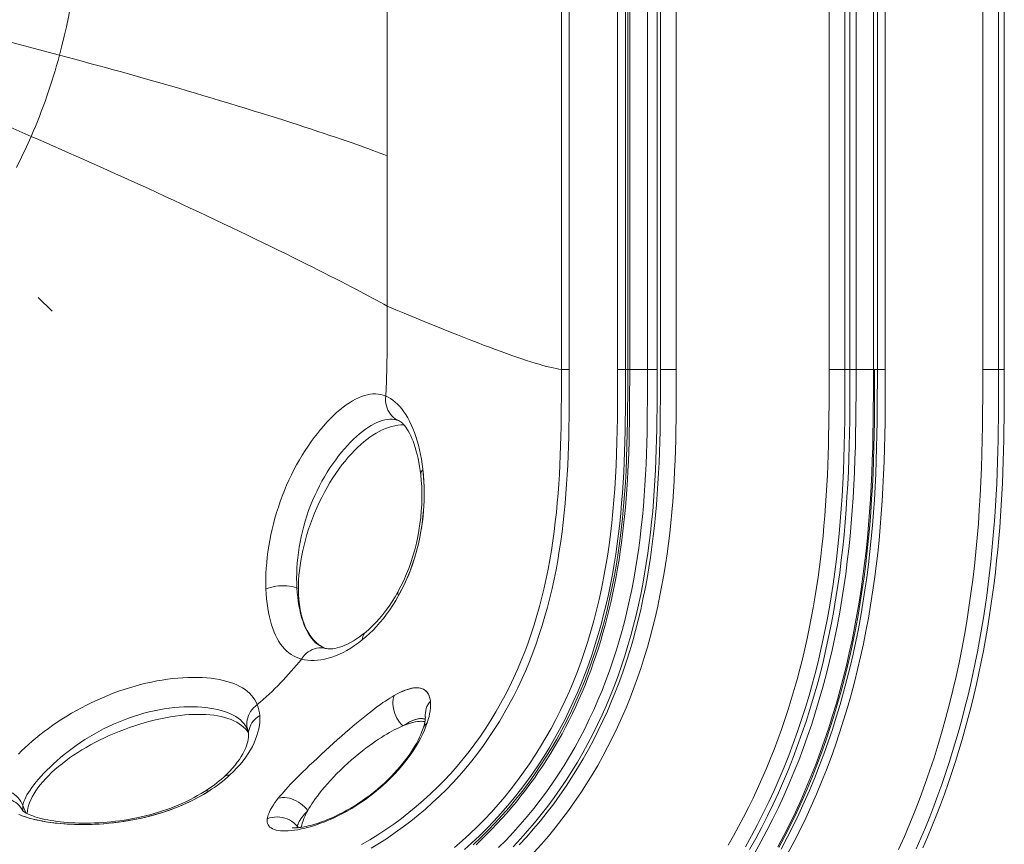
# Model space of a CAD drawing. Units: millimetres. Extents: x -1075 to 2514, y -1250 to 2588.
# Drawn here: x 456 to 1075, y -931 to -413 of the extents above; entities that cross this region are included whole.
import ezdxf

# ---------------------------------------------------------------- set-up
doc = ezdxf.new("R2010")
doc.units = ezdxf.units.MM
doc.layers.get('0').update_dxf_attribs({"color": 70, "lineweight": 0})

msp = doc.modelspace()

# ---------------------------------------------------------------- linework, layer by layer
at = {"color": 70, "linetype": 'Continuous', "lineweight": 0}
for p, q in [((1075, -633.26), (1075, 1239.94)), ((467.76, -587.87), (476.49, -596.63))]:
    msp.add_line(p, q, dxfattribs=at)
at = {"color": 7, "linetype": 'Continuous', "lineweight": 0}
for p, q in [((1061.46, 1236.36), (1061.46, -633.26)), ((1071.42, 1236.36), (1071.42, -633.26)), ((796.62, 633.03), (796.62, -633.19)), ((801.58, -633.19), (801.58, 633.03)), ((831.93, 633.7), (831.93, -633.26)), ((836.92, 633.7), (836.92, -633.26)), ((838.3, 633.7), (838.3, -633.26)), ((839.52, -633.26), (839.52, 633.7)), ((850.7, 633.7), (850.7, -633.26)), ((856.82, -633.26), (856.82, 633.7)), ((977.93, -633.26), (977.93, 633.7)), ((981.81, -633.26), (981.81, 633.7)), ((992.72, 633.7), (992.72, -633.26)), ((995.2, 633.7), (995.2, -633.26)), ((1000.18, -633.26), (1000.18, 633.7)), ((858.84, -633.26), (858.84, -315.34)), ((974.85, -315.34), (974.85, -633.26)), ((868.83, -335.98), (868.83, -633.26)), ((964.86, -335.98), (964.86, -633.26)), ((687.13, -498.86), (687.13, -343.71)), ((481.14, -435.74), (381.18, -409.03)), ((367.72, -444.96), (463.31, -486.74)), ((687.13, -593.42), (687.13, -498.86)), ((796.62, -633.19), (801.58, -633.19)), ((831.93, -633.26), (836.92, -633.26)), ((838.3, -633.26), (836.92, -633.26)), ((839.52, -633.26), (838.3, -633.26)), ((839.52, -633.26), (850.7, -633.26)), ((850.7, -633.26), (856.82, -633.26)), ((868.83, -633.26), (858.84, -633.26)), ((964.86, -633.26), (974.85, -633.26)), ((977.93, -633.26), (974.85, -633.26)), ((981.81, -633.26), (977.93, -633.26)), ((981.81, -633.26), (992.72, -633.26)), ((993.49, -633.26), (992.72, -633.26)), ((995.2, -633.26), (993.49, -633.26)), ((1000.18, -633.26), (995.2, -633.26)), ((1071.42, -633.26), (1061.46, -633.26)), ((1075, -633.26), (1071.42, -633.26)), ((631.27, -770.75), (630.36, -770.38)), ((459.97, -911.77), (458.11, -907.11)), ((630.59, -920.12), (631.41, -921.05))]:
    msp.add_line(p, q, dxfattribs=at)
for points in [[(687.13, -498.86), (684.94, -498.05), (682.71, -497.22), (680.42, -496.38), (678.05, -495.51), (675.59, -494.61), (673.01, -493.69), (670.31, -492.72), (667.47, -491.72), (664.5, -490.68), (661.38, -489.6), (658.11, -488.48), (654.69, -487.32), (651.12, -486.11), (647.4, -484.87), (643.53, -483.58), (639.51, -482.26), (635.35, -480.9), (631.06, -479.51), (626.63, -478.08), (622.09, -476.63), (617.43, -475.15), (612.66, -473.64), (607.8, -472.12), (602.85, -470.58), (597.83, -469.03), (592.74, -467.46), (587.59, -465.89), (582.4, -464.32), (577.18, -462.75), (571.93, -461.18), (566.67, -459.62), (561.4, -458.07), (556.13, -456.53), (550.88, -455.01), (545.65, -453.5), (540.45, -452.01), (535.28, -450.54), (530.14, -449.09), (525.05, -447.67), (520.01, -446.27), (515.01, -444.89), (510.06, -443.53), (505.15, -442.2), (500.29, -440.88), (495.46, -439.58), (490.67, -438.29), (485.9, -437.02), (481.14, -435.74)], [(454.18, -506.29), (457.32, -499.89), (460.36, -493.38), (463.31, -486.74)], [(463.31, -486.74), (467.98, -488.78), (472.65, -490.83), (477.35, -492.89), (482.08, -494.96), (486.85, -497.06), (491.65, -499.18), (496.51, -501.33), (501.41, -503.51), (506.36, -505.72), (511.36, -507.95), (516.41, -510.22), (521.5, -512.52), (526.64, -514.85), (531.81, -517.2), (537.02, -519.58), (542.25, -521.98), (547.5, -524.41), (552.77, -526.84), (558.04, -529.29), (563.31, -531.75), (568.57, -534.21), (573.81, -536.68), (579.02, -539.14), (584.19, -541.59), (589.31, -544.03), (594.38, -546.45), (599.38, -548.85), (604.3, -551.22), (609.14, -553.56), (613.89, -555.87), (618.54, -558.14), (623.08, -560.36), (627.5, -562.54), (631.81, -564.67), (635.99, -566.75), (640.03, -568.77), (643.94, -570.74), (647.71, -572.64), (651.34, -574.49), (654.83, -576.27), (658.18, -577.99), (661.38, -579.65), (664.45, -581.25), (667.39, -582.79), (670.2, -584.27), (672.89, -585.7), (675.46, -587.08), (677.94, -588.41), (680.33, -589.71), (682.65, -590.97), (684.91, -592.21), (687.13, -593.42)], [(779.52, -936.51), (784.05, -931.47), (788.47, -926.33), (792.77, -921.09), (796.95, -915.75), (801, -910.32), (804.94, -904.81), (808.74, -899.21), (812.43, -893.54), (815.98, -887.78), (819.41, -881.95), (822.71, -876.06), (825.88, -870.1), (828.92, -864.07), (831.84, -857.99), (834.63, -851.86), (837.29, -845.67), (839.82, -839.44), (842.23, -833.16), (844.52, -826.85), (846.68, -820.5), (848.72, -814.11), (850.65, -807.7), (852.46, -801.26), (854.15, -794.79), (855.73, -788.31), (857.2, -781.81), (858.57, -775.29), (859.83, -768.76), (860.99, -762.22), (862.05, -755.67), (863.01, -749.11), (863.89, -742.56), (864.68, -736), (865.38, -729.45), (866, -722.9), (866.55, -716.36), (867.02, -709.83), (867.42, -703.31), (867.77, -696.8), (868.05, -690.3), (868.28, -683.82), (868.46, -677.36), (868.6, -670.91), (868.7, -664.49), (868.76, -658.13), (868.8, -651.85), (868.82, -645.67), (868.83, -639.49), (868.83, -633.26)], [(694.61, -665.46), (693.35, -664.88), (692.16, -664.15), (691.05, -663.29), (690.02, -662.32), (689.1, -661.23), (688.29, -660.04), (687.6, -658.76), (687.03, -657.41), (686.59, -655.98), (686.29, -654.51), (686.12, -652.99), (686.09, -651.46), (686.2, -649.93)], [(709.52, -695.89), (709, -696.57), (708.6, -697.27), (708.34, -697.97), (708.21, -698.67), (708.22, -699.36)], [(630.36, -770.38), (628.92, -769.94), (627.38, -769.58), (625.75, -769.31), (624.07, -769.14), (622.35, -769.06), (620.61, -769.08), (618.87, -769.19), (617.15, -769.4), (615.47, -769.7), (613.85, -770.09), (612.32, -770.56), (610.89, -771.11)], [(693.85, -772.92), (693.72, -773.29), (693.69, -773.71), (693.78, -774.18), (693.97, -774.71), (694.27, -775.28)], [(671.42, -803.09), (671.54, -802.07), (671.76, -801.11), (672.08, -800.23), (672.51, -799.43), (673.03, -798.73), (673.64, -798.13)], [(648.26, -808.43), (646.9, -808.17), (645.51, -808.06), (644.12, -808.12), (642.73, -808.33), (641.35, -808.69), (640, -809.21), (638.7, -809.88), (637.45, -810.68), (636.27, -811.62), (635.17, -812.68), (634.16, -813.85), (633.25, -815.13)], [(691.5, -838.06), (691.11, -839.31), (690.85, -840.63), (690.71, -842.01), (690.7, -843.43), (690.82, -844.89), (691.06, -846.37), (691.42, -847.84), (691.91, -849.31), (692.5, -850.76), (693.21, -852.16), (694.02, -853.52), (694.92, -854.81), (695.91, -856.02), (696.97, -857.14)], [(711.07, -851.4), (711.02, -850.11), (711.1, -848.81), (711.32, -847.52), (711.66, -846.25), (712.12, -845.01), (712.71, -843.81), (713.41, -842.67), (714.23, -841.58)], [(599.6, -860.13), (599.2, -858.83), (598.95, -857.48), (598.85, -856.12), (598.89, -854.74), (599.09, -853.35), (599.42, -851.98), (599.9, -850.64), (600.52, -849.33), (601.27, -848.08), (602.14, -846.88), (603.13, -845.76), (604.23, -844.72), (605.43, -843.77)], [(600, -862.44), (600.02, -861.2), (600.17, -859.96), (600.46, -858.74), (600.87, -857.54), (601.41, -856.38), (602.08, -855.26), (602.85, -854.2), (603.74, -853.21), (604.73, -852.28), (605.81, -851.44), (606.98, -850.68)], [(584.36, -889.25), (584.99, -888.77), (585.7, -888.4), (586.49, -888.13), (587.35, -887.97), (588.28, -887.92)], [(458.11, -907.11), (457.55, -905.8), (456.86, -904.54), (456.04, -903.34), (455.11, -902.22), (454.07, -901.19), (452.93, -900.25), (451.7, -899.41), (450.4, -898.68), (449.03, -898.07), (447.6, -897.59), (446.14, -897.22), (444.64, -896.99), (443.14, -896.89), (441.63, -896.92)], [(442.57, -902.56), (444.04, -902.45), (445.51, -902.47), (446.98, -902.63), (448.41, -902.91), (449.81, -903.32), (451.15, -903.85), (452.43, -904.51), (453.63, -905.27), (454.74, -906.15), (455.77, -907.13), (456.68, -908.2), (457.49, -909.35), (458.18, -910.57)], [(574.95, -898.1), (574.19, -897.96), (573.48, -897.95), (572.85, -898.08), (572.29, -898.34)], [(637.17, -910.34), (636.18, -909.1), (635.08, -907.94), (633.9, -906.86), (632.64, -905.87), (631.31, -904.97), (629.92, -904.19), (628.5, -903.53), (627.05, -902.99), (625.6, -902.58), (624.14, -902.31), (622.71, -902.17), (621.31, -902.17), (619.95, -902.31), (618.66, -902.58)], [(611.67, -915.48), (613.17, -914.96), (614.72, -914.58), (616.31, -914.36), (617.91, -914.29), (619.52, -914.37), (621.11, -914.6), (622.68, -914.99), (624.2, -915.52), (625.65, -916.19), (627.04, -916.99), (628.33, -917.92), (629.52, -918.97), (630.59, -920.12)]]:
    msp.add_lwpolyline(points, dxfattribs=at)
at = {"color": 70, "linetype": 'Continuous', "lineweight": 0}
for points in [[(686.2, -649.93), (686.58, -640.52), (686.84, -631.1), (687, -621.69), (687.09, -612.26), (687.12, -602.84), (687.13, -593.42)], [(796.62, -633.19), (795, -632.94), (793.25, -632.62), (791.38, -632.23), (789.37, -631.76), (787.23, -631.22), (784.96, -630.61), (782.56, -629.93), (780.03, -629.17), (777.37, -628.35), (774.58, -627.45), (771.66, -626.49), (768.62, -625.45), (765.45, -624.35), (762.15, -623.18), (758.72, -621.94), (755.17, -620.63), (751.49, -619.26), (747.69, -617.82), (743.76, -616.32), (739.71, -614.75), (735.53, -613.11), (731.23, -611.42), (726.81, -609.66), (722.27, -607.84), (717.61, -605.96), (712.82, -604.01), (707.92, -602.01), (702.9, -599.95), (697.76, -597.83), (692.5, -595.66), (687.13, -593.42)], [(671, -931.72), (676.17, -928.68), (681.26, -925.5), (686.27, -922.2), (691.19, -918.77), (696.02, -915.22), (700.76, -911.54), (705.41, -907.73), (709.95, -903.8), (714.39, -899.76), (718.72, -895.6), (722.93, -891.33), (727.03, -886.94), (731.02, -882.45), (734.88, -877.86), (738.62, -873.17), (742.23, -868.39), (745.72, -863.51), (749.08, -858.54), (752.31, -853.48), (755.42, -848.35), (758.4, -843.14), (761.25, -837.86), (763.97, -832.51), (766.56, -827.1), (769.03, -821.63), (771.36, -816.1), (773.58, -810.53), (775.67, -804.91), (777.64, -799.24), (779.49, -793.54), (781.22, -787.8), (782.84, -782.02), (784.35, -776.22), (785.75, -770.38), (787.04, -764.53), (788.23, -758.65), (789.32, -752.75), (790.32, -746.83), (791.23, -740.9), (792.04, -734.96), (792.78, -729), (793.43, -723.03), (794.01, -717.06), (794.52, -711.08), (794.95, -705.1), (795.32, -699.11), (795.64, -693.12), (795.9, -687.13), (796.11, -681.14), (796.27, -675.15), (796.4, -669.16), (796.49, -663.16), (796.55, -657.17), (796.59, -651.17), (796.61, -645.18), (796.61, -639.18), (796.62, -633.19)], [(677.04, -933.96), (682.17, -930.81), (687.23, -927.55), (692.2, -924.15), (697.09, -920.63), (701.88, -916.99), (706.58, -913.22), (711.18, -909.34), (715.68, -905.34), (720.07, -901.22), (724.36, -896.99), (728.53, -892.65), (732.59, -888.2), (736.53, -883.65), (740.35, -878.99), (744.05, -874.24), (747.63, -869.4), (751.08, -864.47), (754.41, -859.45), (757.61, -854.35), (760.68, -849.18), (763.63, -843.93), (766.45, -838.61), (769.15, -833.22), (771.71, -827.78), (774.15, -822.28), (776.47, -816.72), (778.66, -811.12), (780.74, -805.46), (782.69, -799.77), (784.53, -794.04), (786.25, -788.27), (787.85, -782.48), (789.35, -776.65), (790.74, -770.79), (792.03, -764.91), (793.22, -759.01), (794.3, -753.1), (795.3, -747.16), (796.2, -741.22), (797.01, -735.26), (797.74, -729.28), (798.39, -723.3), (798.97, -717.32), (799.47, -711.32), (799.91, -705.32), (800.28, -699.32), (800.6, -693.31), (800.86, -687.3), (801.07, -681.29), (801.23, -675.28), (801.36, -669.27), (801.45, -663.26), (801.51, -657.24), (801.55, -651.23), (801.57, -645.21), (801.58, -639.2), (801.58, -633.19)], [(831.93, -633.26), (831.93, -641.07), (831.91, -648.75), (831.87, -656.33), (831.8, -663.84), (831.68, -671.34), (831.51, -678.77), (831.28, -686.17), (830.98, -693.54), (830.6, -700.85), (830.15, -708.09), (829.61, -715.28), (828.99, -722.42), (828.27, -729.51), (827.45, -736.56), (826.53, -743.57), (825.5, -750.52), (824.37, -757.42), (823.12, -764.27), (821.76, -771.06), (820.29, -777.79), (818.7, -784.45), (816.99, -791.04), (815.17, -797.56), (813.22, -804.01), (811.15, -810.39), (808.96, -816.7), (806.64, -822.94), (804.2, -829.12), (801.63, -835.22), (798.93, -841.25), (796.1, -847.19), (793.15, -853.04), (790.08, -858.81), (786.88, -864.49), (783.56, -870.08), (780.11, -875.57), (776.54, -880.98), (772.85, -886.28), (769.03, -891.49), (765.09, -896.6), (761.04, -901.6), (756.87, -906.49), (752.58, -911.28), (748.19, -915.96), (743.68, -920.52), (739.06, -924.97), (734.32, -929.31), (729.48, -933.54)], [(836.92, -633.26), (836.92, -639.71), (836.91, -646.17), (836.88, -652.62), (836.84, -659.08), (836.76, -665.54), (836.65, -671.99), (836.51, -678.44), (836.31, -684.9), (836.07, -691.35), (835.76, -697.8), (835.4, -704.24), (834.97, -710.69), (834.47, -717.12), (833.89, -723.55), (833.23, -729.98), (832.49, -736.39), (831.67, -742.8), (830.75, -749.19), (829.74, -755.57), (828.63, -761.93), (827.42, -768.27), (826.11, -774.59), (824.69, -780.89), (823.16, -787.17), (821.52, -793.41), (819.76, -799.63), (817.88, -805.81), (815.89, -811.95), (813.77, -818.05), (811.54, -824.11), (809.18, -830.12), (806.69, -836.08), (804.07, -841.99), (801.33, -847.84), (798.46, -853.62), (795.47, -859.34), (792.34, -865), (789.09, -870.58), (785.71, -876.08), (782.2, -881.5), (778.56, -886.84), (774.8, -892.09), (770.91, -897.25), (766.91, -902.31), (762.78, -907.28), (758.53, -912.15), (754.16, -916.91), (749.69, -921.56), (745.09, -926.11), (740.39, -930.54), (735.59, -934.85)], [(838.3, -633.26), (838.3, -641.52), (838.28, -649.67), (838.23, -657.68), (838.15, -665.57), (838.01, -673.38), (837.81, -681.15), (837.55, -688.89), (837.21, -696.57), (836.79, -704.16), (836.28, -711.67), (835.68, -719.11), (834.99, -726.5), (834.19, -733.83), (833.29, -741.1), (832.28, -748.32), (831.16, -755.47), (829.92, -762.56), (828.57, -769.57), (827.1, -776.52), (825.51, -783.39), (823.81, -790.18), (821.98, -796.89), (820.04, -803.51), (817.97, -810.05), (815.78, -816.52), (813.46, -822.92), (811.02, -829.24), (808.44, -835.49), (805.74, -841.65), (802.91, -847.73), (799.96, -853.72), (796.89, -859.62), (793.69, -865.42), (790.36, -871.13), (786.92, -876.75), (783.34, -882.27), (779.65, -887.69), (775.83, -893.01), (771.9, -898.23), (767.84, -903.35), (763.67, -908.36), (759.39, -913.26), (754.99, -918.04), (750.48, -922.72), (745.86, -927.29), (741.13, -931.74)], [(742.94, -931.74), (746.3, -928.56), (749.61, -925.33), (752.86, -922.04), (756.06, -918.7), (759.2, -915.3), (762.28, -911.84), (765.31, -908.32), (768.28, -904.75), (771.2, -901.12), (774.05, -897.43), (776.85, -893.7), (779.59, -889.9), (782.26, -886.06), (784.87, -882.17), (787.42, -878.24), (789.9, -874.26), (792.32, -870.23), (794.68, -866.14), (796.99, -862), (799.23, -857.81), (801.42, -853.55), (803.55, -849.24), (805.62, -844.87), (807.62, -840.44), (809.57, -835.97), (811.45, -831.45), (813.26, -826.89), (815, -822.3), (816.67, -817.67), (818.28, -813.01), (819.83, -808.29), (821.32, -803.51), (822.75, -798.67), (824.12, -793.77), (825.43, -788.8), (826.68, -783.78), (827.86, -778.71), (828.98, -773.61), (830.03, -768.49), (831.02, -763.33), (831.95, -758.13), (832.82, -752.86), (833.63, -747.52), (834.39, -742.1), (835.09, -736.61), (835.73, -731.06), (836.32, -725.47), (836.84, -719.87), (837.31, -714.23), (837.73, -708.52), (838.1, -702.73), (838.42, -696.83), (838.69, -690.82), (838.92, -684.73), (839.11, -678.59), (839.25, -672.44), (839.36, -666.25), (839.43, -659.97), (839.48, -653.54), (839.51, -646.94), (839.52, -640.16), (839.52, -633.26)], [(757.14, -933.59), (761.79, -928.88), (766.32, -924.06), (770.74, -919.14), (775.04, -914.11), (779.22, -908.98), (783.28, -903.76), (787.22, -898.44), (791.03, -893.04), (794.71, -887.54), (798.27, -881.97), (801.7, -876.31), (805.01, -870.58), (808.18, -864.78), (811.23, -858.91), (814.15, -852.97), (816.94, -846.97), (819.6, -840.92), (822.14, -834.81), (824.55, -828.65), (826.83, -822.44), (829, -816.19), (831.04, -809.9), (832.96, -803.57), (834.76, -797.21), (836.44, -790.82), (838.02, -784.39), (839.48, -777.94), (840.83, -771.47), (842.08, -764.98), (843.22, -758.47), (844.27, -751.94), (845.22, -745.4), (846.07, -738.84), (846.84, -732.27), (847.52, -725.7), (848.12, -719.11), (848.64, -712.52), (849.09, -705.93), (849.48, -699.33), (849.79, -692.73), (850.05, -686.12), (850.26, -679.52), (850.41, -672.91), (850.53, -666.3), (850.61, -659.69), (850.65, -653.08), (850.68, -646.47), (850.69, -639.86), (850.7, -633.26)], [(766.31, -933.01), (770.9, -928.13), (775.37, -923.14), (779.72, -918.05), (783.96, -912.86), (788.07, -907.57), (792.05, -902.2), (795.92, -896.73), (799.65, -891.18), (803.25, -885.55), (806.73, -879.84), (810.08, -874.05), (813.3, -868.2), (816.38, -862.28), (819.34, -856.3), (822.17, -850.26), (824.87, -844.16), (827.44, -838.02), (829.89, -831.83), (832.21, -825.59), (834.4, -819.32), (836.48, -813), (838.43, -806.66), (840.26, -800.28), (841.98, -793.88), (843.58, -787.46), (845.07, -781.01), (846.46, -774.54), (847.73, -768.06), (848.91, -761.57), (849.98, -755.07), (850.96, -748.56), (851.84, -742.04), (852.64, -735.52), (853.34, -729), (853.97, -722.49), (854.52, -715.98), (855, -709.47), (855.41, -702.98), (855.75, -696.49), (856.03, -690.01), (856.26, -683.55), (856.45, -677.1), (856.58, -670.67), (856.68, -664.25), (856.75, -657.92), (856.79, -651.71), (856.81, -645.6), (856.82, -639.48), (856.82, -633.26)], [(858.84, -633.26), (858.84, -639.68), (858.83, -646.02), (858.81, -652.36), (858.76, -658.8), (858.69, -665.32), (858.58, -671.89), (858.43, -678.47), (858.24, -685.06), (857.99, -691.66), (857.69, -698.27), (857.32, -704.88), (856.89, -711.5), (856.38, -718.12), (855.8, -724.75), (855.13, -731.37), (854.38, -737.99), (853.54, -744.61), (852.61, -751.23), (851.59, -757.83), (850.46, -764.42), (849.23, -771), (847.89, -777.56), (846.45, -784.1), (844.89, -790.62), (843.22, -797.12), (841.43, -803.59), (839.53, -810.02), (837.5, -816.42), (835.35, -822.79), (833.07, -829.12), (830.67, -835.4), (828.14, -841.63), (825.49, -847.82), (822.7, -853.95), (819.78, -860.02), (816.73, -866.02), (813.55, -871.97), (810.25, -877.84), (806.81, -883.64), (803.24, -889.36), (799.54, -895), (795.71, -900.56), (791.76, -906.03), (787.68, -911.41), (783.47, -916.69), (779.14, -921.87), (774.7, -926.95), (770.13, -931.93)], [(964.86, -633.26), (964.86, -638.92), (964.85, -644.54), (964.84, -650.24), (964.81, -656.11), (964.76, -662.13), (964.68, -668.29), (964.57, -674.45), (964.43, -680.67), (964.25, -686.95), (964.03, -693.25), (963.77, -699.58), (963.45, -705.93), (963.08, -712.29), (962.66, -718.67), (962.18, -725.07), (961.64, -731.48), (961.04, -737.9), (960.37, -744.33), (959.63, -750.77), (958.82, -757.21), (957.94, -763.66), (956.98, -770.1), (955.95, -776.55), (954.84, -782.99), (953.65, -789.43), (952.37, -795.86), (951.02, -802.29), (949.58, -808.7), (948.05, -815.1), (946.44, -821.49), (944.73, -827.86), (942.94, -834.22), (941.06, -840.56), (939.08, -846.87), (937.01, -853.16), (934.85, -859.43), (932.59, -865.67), (930.24, -871.88), (927.79, -878.06), (925.25, -884.21), (922.61, -890.32), (919.88, -896.4), (917.04, -902.43), (914.11, -908.42), (911.09, -914.37), (907.97, -920.28), (904.75, -926.13), (901.43, -931.94)], [(974.85, -633.26), (974.85, -641.21), (974.83, -649.16), (974.78, -657.11), (974.71, -665.06), (974.59, -673.01), (974.42, -680.96), (974.19, -688.91), (973.89, -696.85), (973.52, -704.8), (973.07, -712.74), (972.54, -720.67), (971.92, -728.6), (971.21, -736.52), (970.41, -744.43), (969.51, -752.33), (968.5, -760.22), (967.39, -768.09), (966.17, -775.95), (964.85, -783.79), (963.4, -791.62), (961.85, -799.42), (960.17, -807.19), (958.37, -814.94), (956.46, -822.66), (954.41, -830.34), (952.25, -838), (949.96, -845.61), (947.53, -853.19), (944.99, -860.72), (942.31, -868.21), (939.5, -875.65), (936.56, -883.04), (933.48, -890.38), (930.28, -897.66), (926.94, -904.88), (923.48, -912.04), (919.88, -919.14), (916.14, -926.16), (912.28, -933.11)], [(914.87, -934.78), (918.76, -927.79), (922.52, -920.73), (926.14, -913.59), (929.64, -906.39), (932.99, -899.13), (936.22, -891.81), (939.32, -884.43), (942.28, -877), (945.11, -869.52), (947.81, -861.99), (950.38, -854.41), (952.81, -846.79), (955.12, -839.13), (957.31, -831.44), (959.37, -823.71), (961.3, -815.94), (963.11, -808.15), (964.8, -800.33), (966.37, -792.49), (967.83, -784.63), (969.17, -776.74), (970.4, -768.84), (971.52, -760.92), (972.53, -752.99), (973.44, -745.04), (974.25, -737.09), (974.97, -729.12), (975.59, -721.15), (976.12, -713.17), (976.58, -705.19), (976.96, -697.2), (977.26, -689.21), (977.5, -681.22), (977.67, -673.23), (977.8, -665.23), (977.87, -657.24), (977.91, -649.24), (977.93, -641.25), (977.93, -633.26)], [(918.12, -936.92), (922.04, -929.88), (925.82, -922.77), (929.48, -915.59), (933, -908.34), (936.39, -901.03), (939.64, -893.66), (942.76, -886.23), (945.75, -878.75), (948.61, -871.21), (951.33, -863.63), (953.93, -856), (956.39, -848.33), (958.72, -840.62), (960.93, -832.87), (963.01, -825.09), (964.96, -817.27), (966.79, -809.43), (968.5, -801.55), (970.09, -793.65), (971.56, -785.73), (972.92, -777.79), (974.16, -769.83), (975.3, -761.86), (976.32, -753.87), (977.25, -745.87), (978.07, -737.85), (978.79, -729.83), (979.43, -721.8), (979.97, -713.76), (980.43, -705.72), (980.81, -697.68), (981.12, -689.63), (981.36, -681.58), (981.53, -673.53), (981.66, -665.47), (981.73, -657.42), (981.78, -649.36), (981.8, -641.31), (981.81, -633.26)], [(992.72, -633.26), (992.72, -641.39), (992.69, -649.53), (992.65, -657.67), (992.56, -665.81), (992.43, -673.95), (992.26, -682.09), (992.02, -690.22), (991.71, -698.36), (991.32, -706.49), (990.86, -714.62), (990.3, -722.74), (989.66, -730.85), (988.93, -738.96), (988.09, -747.06), (987.16, -755.14), (986.12, -763.22), (984.98, -771.28), (983.73, -779.32), (982.36, -787.35), (980.88, -795.35), (979.28, -803.33), (977.56, -811.29), (975.72, -819.22), (973.76, -827.12), (971.67, -834.99), (969.45, -842.83), (967.11, -850.62), (964.63, -858.38), (962.03, -866.1), (959.3, -873.77), (956.44, -881.39), (953.44, -888.96), (950.31, -896.47), (947.05, -903.93), (943.65, -911.34), (940.13, -918.67), (936.47, -925.95), (932.67, -933.15)], [(993.49, -633.26), (993.49, -641.41), (993.47, -649.56), (993.42, -657.71), (993.34, -665.86), (993.21, -674.01), (993.03, -682.16), (992.79, -690.3), (992.48, -698.45), (992.09, -706.59), (991.62, -714.73), (991.07, -722.86), (990.43, -730.99), (989.69, -739.1), (988.85, -747.21), (987.92, -755.31), (986.88, -763.4), (985.73, -771.47), (984.48, -779.52), (983.11, -787.56), (981.62, -795.57), (980.02, -803.57), (978.3, -811.54), (976.45, -819.48), (974.48, -827.39), (972.39, -835.27), (970.17, -843.11), (967.82, -850.92), (965.35, -858.69), (962.74, -866.41), (960, -874.09), (957.13, -881.73), (954.13, -889.31), (951, -896.83), (947.73, -904.3), (944.33, -911.71), (940.8, -919.06), (937.13, -926.35), (933.33, -933.56)], [(995.2, -633.26), (995.19, -641.43), (995.17, -649.61), (995.12, -657.78), (995.04, -665.96), (994.91, -674.13), (994.73, -682.31), (994.49, -690.48), (994.18, -698.65), (993.79, -706.81), (993.31, -714.98), (992.76, -723.13), (992.11, -731.29), (991.37, -739.43), (990.53, -747.56), (989.59, -755.68), (988.55, -763.79), (987.39, -771.89), (986.13, -779.97), (984.76, -788.03), (983.26, -796.07), (981.65, -804.09), (979.92, -812.08), (978.07, -820.04), (976.09, -827.98), (973.99, -835.88), (971.76, -843.75), (969.4, -851.58), (966.92, -859.37), (964.3, -867.12), (961.55, -874.82), (958.67, -882.48), (955.66, -890.08), (952.51, -897.63), (949.23, -905.12), (945.82, -912.55), (942.27, -919.92), (938.59, -927.23), (934.78, -934.46)], [(939.02, -937.11), (942.87, -929.81), (946.59, -922.45), (950.17, -915.01), (953.62, -907.52), (956.94, -899.96), (960.12, -892.35), (963.17, -884.68), (966.08, -876.96), (968.86, -869.19), (971.51, -861.37), (974.02, -853.51), (976.41, -845.62), (978.67, -837.68), (980.8, -829.71), (982.8, -821.7), (984.68, -813.67), (986.43, -805.61), (988.06, -797.52), (989.58, -789.41), (990.97, -781.28), (992.25, -773.13), (993.42, -764.96), (994.48, -756.78), (995.44, -748.58), (996.29, -740.38), (997.04, -732.16), (997.7, -723.94), (998.27, -715.71), (998.75, -707.47), (999.14, -699.23), (999.46, -690.99), (999.71, -682.75), (999.89, -674.5), (1000.02, -666.25), (1000.11, -658), (1000.16, -649.75), (1000.18, -641.5), (1000.18, -633.26)], [(1061.46, -633.26), (1061.46, -642.07), (1061.44, -650.89), (1061.38, -659.7), (1061.29, -668.52), (1061.14, -677.33), (1060.92, -686.15), (1060.64, -694.96), (1060.28, -703.77), (1059.84, -712.57), (1059.3, -721.38), (1058.68, -730.17), (1057.96, -738.96), (1057.14, -747.73), (1056.21, -756.5), (1055.18, -765.26), (1054.03, -774), (1052.77, -782.73), (1051.4, -791.44), (1049.9, -800.14), (1048.29, -808.81), (1046.55, -817.46), (1044.69, -826.08), (1042.71, -834.67), (1040.59, -843.24), (1038.34, -851.77), (1035.97, -860.27), (1033.46, -868.72), (1030.82, -877.14), (1028.05, -885.51), (1025.14, -893.84), (1022.1, -902.12), (1018.92, -910.35), (1015.61, -918.53), (1012.16, -926.65), (1008.58, -934.71)], [(1071.42, -633.26), (1071.42, -639.35), (1071.42, -645.36), (1071.4, -651.47), (1071.36, -657.79), (1071.3, -664.29), (1071.22, -670.92), (1071.09, -677.63), (1070.94, -684.39), (1070.74, -691.21), (1070.49, -698.07), (1070.2, -704.97), (1069.85, -711.9), (1069.45, -718.85), (1068.99, -725.84), (1068.47, -732.84), (1067.88, -739.87), (1067.23, -746.91), (1066.51, -753.96), (1065.72, -761.02), (1064.86, -768.09), (1063.93, -775.16), (1062.92, -782.23), (1061.84, -789.3), (1060.68, -796.37), (1059.44, -803.43), (1058.12, -810.48), (1056.72, -817.52), (1055.23, -824.55), (1053.67, -831.57), (1052.02, -838.57), (1050.28, -845.55), (1048.46, -852.52), (1046.55, -859.46), (1044.56, -866.39), (1042.48, -873.29), (1040.31, -880.18), (1038.05, -887.04), (1035.7, -893.87), (1033.26, -900.68), (1030.73, -907.46), (1028.11, -914.21), (1025.4, -920.93), (1022.59, -927.61), (1019.7, -934.27)], [(1023.89, -933.63), (1026.75, -926.97), (1029.53, -920.28), (1032.21, -913.55), (1034.8, -906.8), (1037.31, -900.01), (1039.72, -893.2), (1042.04, -886.37), (1044.28, -879.51), (1046.42, -872.62), (1048.48, -865.72), (1050.45, -858.8), (1052.34, -851.85), (1054.14, -844.89), (1055.85, -837.91), (1057.48, -830.92), (1059.03, -823.91), (1060.49, -816.88), (1061.88, -809.85), (1063.18, -802.81), (1064.41, -795.76), (1065.55, -788.71), (1066.62, -781.65), (1067.62, -774.59), (1068.54, -767.53), (1069.39, -760.48), (1070.16, -753.44), (1070.87, -746.4), (1071.51, -739.38), (1072.09, -732.38), (1072.6, -725.39), (1073.06, -718.43), (1073.45, -711.5), (1073.79, -704.59), (1074.08, -697.72), (1074.32, -690.89), (1074.52, -684.1), (1074.68, -677.36), (1074.8, -670.69), (1074.88, -664.1), (1074.94, -657.63), (1074.97, -651.35), (1074.99, -645.28), (1075, -639.31), (1075, -633.26)], [(610.89, -771.11), (610.81, -767.91), (610.82, -764.65), (610.91, -761.33), (611.09, -757.97), (611.35, -754.56), (611.7, -751.12), (612.13, -747.65), (612.66, -744.15), (613.26, -740.64), (613.96, -737.13), (614.74, -733.6), (615.6, -730.08), (616.54, -726.57), (617.57, -723.07), (618.68, -719.59), (619.87, -716.13), (621.13, -712.7), (622.47, -709.31), (623.89, -705.96), (625.37, -702.65), (626.91, -699.4), (628.52, -696.2), (630.19, -693.07), (631.92, -690), (633.69, -687.01), (635.52, -684.09), (637.38, -681.26), (639.29, -678.52), (641.23, -675.86), (643.2, -673.31), (645.19, -670.86), (647.19, -668.51), (649.22, -666.28), (651.24, -664.17), (653.28, -662.17), (655.31, -660.3), (657.33, -658.56), (659.34, -656.95), (661.34, -655.47), (663.32, -654.12), (665.28, -652.92), (667.21, -651.86), (669.11, -650.94), (670.98, -650.17), (672.82, -649.55), (674.62, -649.08), (676.38, -648.75), (678.1, -648.58), (679.79, -648.55), (681.44, -648.68), (683.06, -648.95), (684.64, -649.37), (686.2, -649.93)], [(686.2, -649.93), (687.74, -650.64), (689.25, -651.51), (690.73, -652.52), (692.18, -653.68), (693.59, -654.98), (694.96, -656.42), (696.28, -658), (697.57, -659.72), (698.8, -661.57), (699.99, -663.55), (701.12, -665.66), (702.2, -667.88), (703.23, -670.23), (704.19, -672.69), (705.1, -675.26), (705.94, -677.93), (706.71, -680.7), (707.42, -683.57), (708.06, -686.53), (708.62, -689.57), (709.11, -692.69), (709.52, -695.89)], [(630.36, -770.38), (630.24, -767.38), (630.19, -764.31), (630.24, -761.17), (630.36, -757.99), (630.58, -754.76), (630.88, -751.5), (631.28, -748.22), (631.76, -744.92), (632.34, -741.62), (633.01, -738.3), (633.78, -734.99), (634.63, -731.68), (635.57, -728.39), (636.61, -725.12), (637.73, -721.88), (638.93, -718.68), (640.22, -715.52), (641.58, -712.4), (643.02, -709.34), (644.53, -706.34), (646.1, -703.41), (647.73, -700.55), (649.42, -697.76), (651.15, -695.06), (652.92, -692.45), (654.73, -689.93), (656.57, -687.51), (658.43, -685.18), (660.31, -682.97), (662.2, -680.86), (664.1, -678.87), (665.99, -676.99), (667.88, -675.24), (669.77, -673.6), (671.63, -672.09), (673.48, -670.71), (675.3, -669.46), (677.1, -668.34), (678.87, -667.36), (680.6, -666.51), (682.29, -665.81), (683.95, -665.24), (685.57, -664.82), (687.15, -664.55), (688.7, -664.43), (690.21, -664.45), (691.69, -664.63), (693.14, -664.96), (694.56, -665.44)], [(631.27, -770.75), (631.31, -768.07), (631.43, -765.29), (631.64, -762.42), (631.93, -759.46), (632.32, -756.43), (632.8, -753.31), (633.37, -750.14), (634.05, -746.9), (634.82, -743.61), (635.69, -740.28), (636.66, -736.92), (637.72, -733.54), (638.88, -730.16), (640.13, -726.78), (641.48, -723.41), (642.9, -720.08), (644.41, -716.78), (646, -713.54), (647.65, -710.36), (649.37, -707.26), (651.14, -704.23), (652.97, -701.31), (654.84, -698.48), (656.75, -695.77), (658.68, -693.17), (660.64, -690.7), (662.61, -688.35), (664.59, -686.14), (666.57, -684.06), (668.54, -682.11), (670.5, -680.3), (672.45, -678.63), (674.37, -677.1), (676.27, -675.7), (678.15, -674.41), (680.07, -673.23), (682.01, -672.14), (683.96, -671.16), (685.94, -670.3), (687.91, -669.57), (689.89, -668.97), (691.87, -668.51), (693.83, -668.2), (695.77, -668.03), (697.69, -668.03)], [(694.57, -665.45), (694.84, -665.57), (695.19, -665.77), (695.62, -666.06), (696.13, -666.46), (696.71, -666.99), (697.36, -667.65), (698.05, -668.46), (698.79, -669.43), (699.55, -670.54), (700.33, -671.81), (701.11, -673.22), (701.89, -674.77), (702.65, -676.46), (703.39, -678.27), (704.1, -680.21), (704.78, -682.26), (705.41, -684.43), (706.01, -686.69), (706.56, -689.06), (707.06, -691.51), (707.5, -694.05), (707.89, -696.67), (708.22, -699.36)], [(694.27, -775.28), (695.95, -772.15), (697.58, -768.89), (699.13, -765.5), (700.62, -762), (702.01, -758.4), (703.3, -754.74), (704.49, -751.02), (705.56, -747.28), (706.52, -743.53), (707.36, -739.81), (708.08, -736.13), (708.7, -732.5), (709.21, -728.95), (709.61, -725.47), (709.93, -722.09), (710.15, -718.8), (710.3, -715.6), (710.37, -712.5), (710.37, -709.49), (710.31, -706.58), (710.19, -703.77), (710.01, -701.05), (709.79, -698.42), (709.52, -695.89)], [(709.52, -695.89), (709.9, -699.63), (710.17, -703.46), (710.33, -707.35), (710.38, -711.31), (710.31, -715.33), (710.12, -719.39), (709.81, -723.48), (709.37, -727.6), (708.81, -731.74), (708.13, -735.89), (707.31, -740.02), (706.37, -744.15), (705.29, -748.25), (704.08, -752.32), (702.75, -756.34), (701.29, -760.3), (699.7, -764.18), (698.01, -767.98), (696.19, -771.68), (694.27, -775.28)], [(708.22, -699.36), (708.56, -702.95), (708.79, -706.65), (708.9, -710.43), (708.91, -714.29), (708.79, -718.21), (708.55, -722.19), (708.18, -726.2), (707.69, -730.24), (707.07, -734.3), (706.32, -738.36), (705.44, -742.41), (704.43, -746.44), (703.28, -750.43), (702.01, -754.37), (700.61, -758.25), (699.09, -762.06), (697.46, -765.78), (695.71, -769.41), (693.85, -772.92)], [(633.25, -815.13), (631.53, -814.6), (629.87, -813.94), (628.28, -813.16), (626.75, -812.25), (625.29, -811.21), (623.9, -810.04), (622.57, -808.74), (621.31, -807.3), (620.11, -805.73), (618.98, -804.02), (617.92, -802.18), (616.93, -800.21), (616, -798.12), (615.15, -795.9), (614.37, -793.56), (613.67, -791.1), (613.04, -788.53), (612.48, -785.86), (612.01, -783.08), (611.61, -780.22), (611.29, -777.26), (611.05, -774.22), (610.89, -771.11)], [(647.47, -808.18), (645.98, -807.51), (644.56, -806.69), (643.21, -805.74), (641.93, -804.65), (640.72, -803.43), (639.57, -802.07), (638.49, -800.58), (637.47, -798.95), (636.52, -797.2), (635.63, -795.31), (634.8, -793.3), (634.03, -791.17), (633.33, -788.92), (632.7, -786.56), (632.13, -784.09), (631.63, -781.53), (631.2, -778.87), (630.85, -776.12), (630.57, -773.29), (630.36, -770.38)], [(647.85, -808.32), (646.37, -807.57), (644.94, -806.7), (643.56, -805.69), (642.23, -804.54), (640.96, -803.26), (639.75, -801.85), (638.61, -800.31), (637.54, -798.64), (636.55, -796.84), (635.64, -794.93), (634.81, -792.9), (634.06, -790.77), (633.4, -788.53), (632.83, -786.2), (632.35, -783.79), (631.96, -781.3), (631.66, -778.74), (631.44, -776.13), (631.31, -773.46), (631.27, -770.75)], [(673.64, -798.13), (675.81, -796.24), (677.97, -794.2), (680.11, -792.01), (682.22, -789.67), (684.3, -787.19), (686.33, -784.58), (688.31, -781.85), (690.23, -778.98), (692.08, -776.01), (693.85, -772.92)], [(694.27, -775.28), (692.5, -778.34), (690.64, -781.31), (688.72, -784.18), (686.73, -786.96), (684.68, -789.62), (682.57, -792.17), (680.42, -794.6), (678.22, -796.91), (675.98, -799.1), (673.71, -801.16), (671.42, -803.09)], [(673.64, -798.13), (671.67, -799.72), (669.71, -801.17), (667.77, -802.5), (665.86, -803.69), (663.98, -804.75), (662.16, -805.67), (660.39, -806.47), (658.7, -807.13), (657.09, -807.67), (655.57, -808.09), (654.16, -808.4), (652.86, -808.6), (651.68, -808.7), (650.63, -808.72), (649.71, -808.67), (648.92, -808.57), (648.26, -808.43)], [(671.42, -803.09), (669.04, -804.94), (666.64, -806.65), (664.23, -808.22), (661.82, -809.65), (659.42, -810.94), (657.02, -812.08), (654.65, -813.08), (652.31, -813.93), (649.99, -814.63), (647.72, -815.19), (645.48, -815.6), (643.3, -815.87), (641.16, -816), (639.09, -815.99), (637.07, -815.84), (635.12, -815.55), (633.25, -815.13)], [(455.34, -874.87), (457.32, -872.87), (459.41, -870.85), (461.62, -868.83), (463.93, -866.79), (466.34, -864.76), (468.84, -862.73), (471.44, -860.72), (474.12, -858.72), (476.89, -856.74), (479.73, -854.8), (482.65, -852.89), (485.64, -851.02), (488.68, -849.19), (491.79, -847.41), (494.96, -845.69), (498.18, -844.02), (501.45, -842.41), (504.76, -840.86), (508.11, -839.38), (511.48, -837.97), (514.88, -836.64), (518.3, -835.38), (521.73, -834.21), (525.16, -833.11), (528.6, -832.1), (532.04, -831.17), (535.47, -830.33), (538.88, -829.57), (542.27, -828.9), (545.64, -828.31), (548.97, -827.82), (552.27, -827.4), (555.52, -827.08), (558.71, -826.84), (561.85, -826.69), (564.92, -826.63), (567.92, -826.65), (570.84, -826.75), (573.68, -826.94), (576.42, -827.21), (579.07, -827.57), (581.61, -828), (584.05, -828.52), (586.39, -829.12), (588.6, -829.79), (590.7, -830.54), (592.67, -831.37), (594.52, -832.27), (596.25, -833.25), (597.85, -834.31), (599.31, -835.44), (600.65, -836.65), (601.86, -837.93), (602.94, -839.28), (603.9, -840.71), (604.72, -842.2), (605.43, -843.77)], [(714.23, -841.58), (714.04, -840.34), (713.77, -839.21), (713.42, -838.17), (712.99, -837.23), (712.49, -836.39), (711.92, -835.65), (711.28, -835), (710.56, -834.45), (709.79, -833.99), (708.94, -833.63), (708.02, -833.37), (707.04, -833.2), (706, -833.12), (704.88, -833.15), (703.69, -833.27), (702.44, -833.5), (701.11, -833.83), (699.71, -834.26), (698.23, -834.79), (696.67, -835.44), (695.04, -836.2), (693.31, -837.07), (691.5, -838.06)], [(691.5, -838.06), (693.33, -837.06), (695.1, -836.17), (696.81, -835.38), (698.45, -834.71), (700.02, -834.15), (701.52, -833.72), (702.95, -833.4), (704.3, -833.2), (705.58, -833.12), (706.78, -833.17), (707.89, -833.34), (708.93, -833.63), (709.88, -834.04), (710.75, -834.58), (711.52, -835.23), (712.21, -836.01), (712.81, -836.9), (713.31, -837.9), (713.71, -839.02), (714.02, -840.25), (714.23, -841.58)], [(618.66, -902.58), (619.69, -901.29), (620.83, -899.94), (622.06, -898.51), (623.4, -897), (624.85, -895.41), (626.42, -893.74), (628.1, -891.98), (629.92, -890.14), (631.85, -888.2), (633.91, -886.17), (636.08, -884.06), (638.37, -881.87), (640.75, -879.62), (643.21, -877.31), (645.73, -874.97), (648.29, -872.62), (650.87, -870.27), (653.43, -867.96), (655.97, -865.68), (658.47, -863.47), (660.91, -861.33), (663.29, -859.27), (665.59, -857.3), (667.81, -855.42), (669.96, -853.63), (672.03, -851.94), (674.02, -850.33), (675.93, -848.82), (677.77, -847.39), (679.54, -846.05), (681.24, -844.79), (682.88, -843.61), (684.46, -842.51), (685.97, -841.48), (687.43, -840.53), (688.84, -839.64), (690.19, -838.82), (691.5, -838.06)], [(714.23, -841.58), (714.34, -842.98), (714.35, -844.47), (714.26, -846.05), (714.07, -847.71), (713.78, -849.46), (713.38, -851.28), (712.89, -853.18), (712.29, -855.14)], [(458.11, -907.11), (458.35, -905.91), (458.73, -904.65), (459.25, -903.32), (459.9, -901.94), (460.68, -900.48), (461.59, -898.97), (462.62, -897.39), (463.78, -895.75), (465.06, -894.05), (466.47, -892.3), (467.99, -890.5), (469.63, -888.66), (471.38, -886.78), (473.24, -884.87), (475.21, -882.94), (477.28, -880.99), (479.45, -879.03), (481.72, -877.07), (484.08, -875.12), (486.53, -873.18), (489.06, -871.27), (491.67, -869.38), (494.36, -867.53), (497.13, -865.72), (499.96, -863.95), (502.86, -862.24), (505.81, -860.59), (508.82, -859), (511.89, -857.49), (514.99, -856.05), (518.13, -854.68), (521.31, -853.41), (524.51, -852.21), (527.72, -851.11), (530.95, -850.1), (534.18, -849.18), (537.4, -848.35), (540.61, -847.62), (543.81, -846.98), (546.98, -846.44), (550.11, -845.98), (553.21, -845.63), (556.26, -845.36), (559.26, -845.18), (562.2, -845.09), (565.07, -845.09), (567.86, -845.17), (570.56, -845.34), (573.18, -845.58), (575.7, -845.91), (578.13, -846.32), (580.45, -846.8), (582.67, -847.36), (584.77, -847.99), (586.76, -848.7), (588.62, -849.48), (590.36, -850.34), (591.97, -851.28), (593.46, -852.29), (594.81, -853.37), (596.03, -854.54), (597.11, -855.78), (598.06, -857.1), (598.87, -858.5), (599.54, -859.99)], [(460.73, -912.17), (460.91, -910.55), (461.24, -908.89), (461.7, -907.17), (462.31, -905.41), (463.07, -903.61), (463.97, -901.77), (465.01, -899.9), (466.2, -898.01), (467.53, -896.1), (469, -894.18), (470.6, -892.25), (472.34, -890.32), (474.19, -888.39), (476.17, -886.48), (478.25, -884.58), (480.43, -882.71), (482.71, -880.86), (485.07, -879.05), (487.51, -877.28), (490.01, -875.56), (492.57, -873.88), (495.18, -872.25), (497.84, -870.67), (500.59, -869.11), (503.43, -867.58), (506.34, -866.08), (509.33, -864.62), (512.39, -863.21), (515.51, -861.85), (518.68, -860.54), (521.88, -859.29), (525.12, -858.11), (528.38, -857), (531.64, -855.95), (534.91, -854.99), (538.16, -854.1), (541.4, -853.3), (544.6, -852.58), (547.76, -851.94), (550.87, -851.39), (553.92, -850.93), (556.9, -850.55), (559.81, -850.25), (562.64, -850.04), (565.38, -849.91), (568.03, -849.86), (570.63, -849.89), (573.18, -850), (575.68, -850.19), (578.11, -850.47), (580.46, -850.83), (582.73, -851.28), (584.9, -851.82), (586.97, -852.44), (588.93, -853.14), (590.77, -853.93), (592.49, -854.8), (594.08, -855.75), (595.53, -856.78), (596.84, -857.88), (598.02, -859.04), (599.04, -860.27), (599.93, -861.56)], [(606.98, -850.68), (607.05, -852.65), (606.97, -854.67), (606.76, -856.75), (606.39, -858.87), (605.88, -861.03), (605.23, -863.23), (604.42, -865.45), (603.47, -867.7), (602.37, -869.97), (601.12, -872.24), (599.72, -874.52), (598.17, -876.8), (596.48, -879.07), (594.64, -881.32), (592.66, -883.56), (590.54, -885.76), (588.28, -887.92)], [(696.97, -857.14), (698.46, -856.2), (699.9, -855.35), (701.29, -854.61), (702.62, -853.97), (703.89, -853.44), (705.1, -853.03), (706.26, -852.73), (707.34, -852.54), (708.37, -852.48), (709.32, -852.54), (710.2, -852.71), (711.01, -853.01)], [(696.97, -857.14), (698.47, -856.19), (699.88, -855.36), (701.22, -854.64), (702.49, -854.03), (703.68, -853.52), (704.81, -853.12), (705.88, -852.81), (706.88, -852.61), (707.83, -852.5), (708.71, -852.49), (709.54, -852.57), (710.3, -852.74), (711.01, -853.01)], [(711.07, -851.4), (711.08, -851.63), (711.08, -852), (711.06, -852.52), (711, -853.16), (710.89, -853.91), (710.73, -854.78), (710.52, -855.74), (710.25, -856.78), (709.92, -857.91), (709.52, -859.1)], [(696.97, -857.14), (695.7, -857.68), (694.38, -858.28), (693, -858.94), (691.57, -859.66), (690.08, -860.45), (688.53, -861.3), (686.92, -862.23), (685.24, -863.24), (683.49, -864.32), (681.67, -865.5), (679.77, -866.76), (677.81, -868.13), (675.77, -869.59), (673.66, -871.16), (671.48, -872.84), (669.24, -874.63), (666.96, -876.51), (664.65, -878.49), (662.33, -880.55), (660.02, -882.68), (657.74, -884.85), (655.53, -887.04), (653.41, -889.22), (651.39, -891.38), (649.49, -893.48), (647.72, -895.53), (646.08, -897.5), (644.57, -899.39), (643.19, -901.19), (641.93, -902.91), (640.78, -904.55), (639.73, -906.11), (638.79, -907.59), (637.93, -909), (637.17, -910.34)], [(712.29, -855.14), (711.49, -857.38), (710.57, -859.7), (709.51, -862.08), (708.31, -864.51), (706.98, -866.99), (705.52, -869.51), (703.92, -872.05), (702.2, -874.6), (700.36, -877.17), (698.4, -879.72), (696.32, -882.27), (694.13, -884.8), (691.84, -887.3), (689.44, -889.76), (686.96, -892.17), (684.38, -894.53), (681.74, -896.83), (679.02, -899.06), (676.25, -901.21), (673.43, -903.27), (670.58, -905.25), (667.7, -907.13), (664.8, -908.92), (661.9, -910.6), (659, -912.18), (656.11, -913.65), (653.25, -915.01)], [(654.6, -913.81), (656.97, -912.66), (659.38, -911.43), (661.81, -910.12), (664.24, -908.72), (666.68, -907.24), (669.12, -905.69), (671.54, -904.07), (673.94, -902.37), (676.31, -900.62), (678.65, -898.8), (680.94, -896.92), (683.18, -894.99), (685.37, -893.02), (687.5, -891.01), (689.56, -888.96), (691.54, -886.88), (693.45, -884.78), (695.28, -882.67), (697.02, -880.55), (698.67, -878.42), (700.23, -876.31), (701.68, -874.21), (703.04, -872.13), (704.29, -870.09), (705.44, -868.09), (706.48, -866.14), (707.4, -864.26), (708.22, -862.45), (708.93, -860.72), (709.52, -859.1)], [(696.97, -857.14), (698.61, -856.48), (700.2, -855.91), (701.76, -855.41), (703.26, -854.99), (704.7, -854.66), (706.07, -854.42), (707.38, -854.27), (708.61, -854.22), (709.75, -854.26), (710.8, -854.39)], [(600, -862.44), (599.99, -863.36), (599.92, -864.4), (599.75, -865.56), (599.49, -866.84), (599.11, -868.22), (598.61, -869.7), (597.99, -871.26), (597.24, -872.9), (596.36, -874.59), (595.34, -876.34), (594.18, -878.13), (592.88, -879.96), (591.45, -881.81), (589.88, -883.67), (588.17, -885.53), (586.33, -887.4), (584.36, -889.25)], [(574.95, -898.1), (571.98, -899.93), (568.91, -901.68), (565.74, -903.35), (562.48, -904.95), (559.14, -906.47), (555.74, -907.91), (552.27, -909.25), (548.75, -910.51), (545.19, -911.68), (541.58, -912.77), (537.95, -913.76), (534.29, -914.66), (530.62, -915.48), (526.94, -916.21), (523.26, -916.85), (519.58, -917.41), (515.92, -917.89), (512.29, -918.28), (508.67, -918.6), (505.1, -918.83), (501.56, -918.99), (498.07, -919.08), (494.64, -919.09), (491.26, -919.03), (487.96, -918.9), (484.72, -918.71), (481.57, -918.45), (478.5, -918.13), (475.52, -917.75), (472.63, -917.31), (469.84, -916.82), (467.16, -916.26), (464.59, -915.66), (462.14, -915), (459.81, -914.3), (457.61, -913.54), (455.53, -912.74)], [(455.66, -912.8), (456.88, -913.27), (458.15, -913.74), (459.48, -914.19), (460.85, -914.62), (462.28, -915.04), (463.76, -915.45), (465.29, -915.83), (466.88, -916.2), (468.53, -916.55), (470.23, -916.89), (471.99, -917.2), (473.8, -917.5), (475.68, -917.77), (477.61, -918.03), (479.61, -918.26), (481.67, -918.46), (483.8, -918.64), (486, -918.8), (488.26, -918.92), (490.59, -919.01), (493, -919.07), (495.48, -919.09), (498.04, -919.08), (500.67, -919.02), (503.39, -918.92), (506.19, -918.77), (509.08, -918.57), (512.05, -918.31), (515.11, -917.98), (518.26, -917.59), (521.5, -917.13), (524.83, -916.59), (528.24, -915.96), (531.75, -915.24), (535.33, -914.42), (538.98, -913.49), (542.69, -912.45), (546.44, -911.29), (550.2, -910.01), (553.97, -908.61), (557.71, -907.09), (561.38, -905.47), (564.97, -903.74), (568.45, -901.93), (571.78, -900.05), (574.95, -898.1)], [(572.29, -898.34), (570.15, -899.65), (567.95, -900.93), (565.69, -902.17), (563.37, -903.38), (561, -904.54), (558.58, -905.65), (556.12, -906.73), (553.61, -907.76), (551.07, -908.74), (548.49, -909.67), (545.88, -910.56), (543.25, -911.39), (540.6, -912.18), (537.93, -912.92), (535.24, -913.61), (532.54, -914.24), (529.83, -914.83), (527.13, -915.37), (524.42, -915.86), (521.71, -916.31), (519.01, -916.7), (516.33, -917.05), (513.65, -917.35), (511, -917.6), (508.36, -917.81), (505.75, -917.98), (503.17, -918.1), (500.62, -918.18), (498.11, -918.22), (495.63, -918.21), (493.2, -918.17), (490.81, -918.09), (488.47, -917.97), (486.18, -917.82), (483.95, -917.63), (481.78, -917.4), (479.67, -917.15), (477.63, -916.86), (475.67, -916.54), (473.78, -916.2), (471.97, -915.83), (470.25, -915.44), (468.63, -915.02), (467.09, -914.59), (465.66, -914.15), (464.34, -913.69), (463.13, -913.24), (462.04, -912.78), (461.07, -912.34), (460.23, -911.91), (459.52, -911.51), (458.96, -911.15), (458.52, -910.85), (458.23, -910.61), (458.06, -910.46), (458.01, -910.41)], [(618.66, -902.58), (617.57, -904), (616.58, -905.34), (615.7, -906.61), (614.92, -907.82), (614.22, -908.96), (613.62, -910.05), (613.1, -911.08), (612.66, -912.06), (612.3, -912.98), (612.01, -913.86), (611.81, -914.69), (611.67, -915.48)], [(653.25, -915.01), (650.56, -916.2), (647.9, -917.3), (645.28, -918.31), (642.72, -919.21), (640.22, -920.02), (637.79, -920.74), (635.43, -921.36), (633.15, -921.88), (630.95, -922.32), (628.85, -922.66), (626.85, -922.9), (624.96, -923.06), (623.17, -923.13), (621.5, -923.12), (619.95, -923.01), (618.52, -922.82), (617.22, -922.55), (616.05, -922.2), (615.01, -921.76), (614.1, -921.24), (613.34, -920.65), (612.71, -919.98), (612.22, -919.23), (611.87, -918.4), (611.66, -917.5), (611.6, -916.53), (611.67, -915.48)], [(654.6, -913.81), (652.9, -914.58), (651.21, -915.32), (649.55, -916.01), (647.92, -916.66), (646.31, -917.26), (644.75, -917.82), (643.21, -918.33), (641.72, -918.8), (640.27, -919.23), (638.87, -919.61), (637.53, -919.95), (636.23, -920.24), (635, -920.5), (633.84, -920.71), (632.74, -920.88), (631.73, -921.01), (630.79, -921.11), (629.95, -921.17), (629.21, -921.2), (628.58, -921.2), (628.08, -921.18), (627.7, -921.15), (627.47, -921.12), (627.39, -921.11)], [(630.59, -920.12), (630.78, -919.47), (631.04, -918.78), (631.38, -918.05), (631.8, -917.28), (632.29, -916.45), (632.87, -915.58), (633.54, -914.65), (634.3, -913.67), (635.15, -912.63), (636.11, -911.52), (637.17, -910.34)], [(633.12, -920.82), (633.36, -919.54), (633.72, -918.17), (634.2, -916.72), (634.78, -915.21), (635.47, -913.64), (636.27, -912.01), (637.17, -910.34)], [(630.44, -921.14), (630.49, -920.64), (630.59, -920.12)]]:
    msp.add_lwpolyline(points, dxfattribs=at)
at = {"color": 7, "linetype": 'Continuous', "lineweight": 0}
for centre, radius, start, end in [((128.53, -340.39), 365.27, 344.86701, 0.26399), ((119.85, -338.09), 374.25, 336.59667, 344.87487), ((718.1, -862.13), 9.09, 129.71452, 160.5415), ((656.04, -916.77), 3.3, 115.85978, 147.57357)]:
    msp.add_arc(centre, radius, start, end, dxfattribs=at)
at = {"color": 70, "linetype": 'Continuous', "lineweight": 0}
for centre, radius, start, end in [((649.84, -802.1), 6.53, 248.23853, 255.91756), ((474.11, -688.38), 203.44, 310.20043, 321.46445), ((584.01, -852.2), 23.02, 3.79649, 21.49081), ((592.4, -862.56), 7.6, 0.87119, 18.69528), ((525.85, -824.14), 87.54, 302.04332, 311.94695), ((524.61, -818.39), 94.28, 302.27441, 312.4793), ((466.3, -908.45), 8.29, 170.7299, 195.62408)]:
    msp.add_arc(centre, radius, start, end, dxfattribs=at)
for centre, major_axis, ratio, start_param, end_param in [((676.59, -739.06), (-27.98, -69.58), 0.512286, 5.377931, 6.261807), ((674.45, -891.79), (-40.03, -35.49), 0.307612, 3.378311, 3.872423)]:
    msp.add_ellipse(centre, major_axis=major_axis, ratio=ratio, start_param=start_param, end_param=end_param, dxfattribs=at)

doc.saveas('drawing.dxf')
